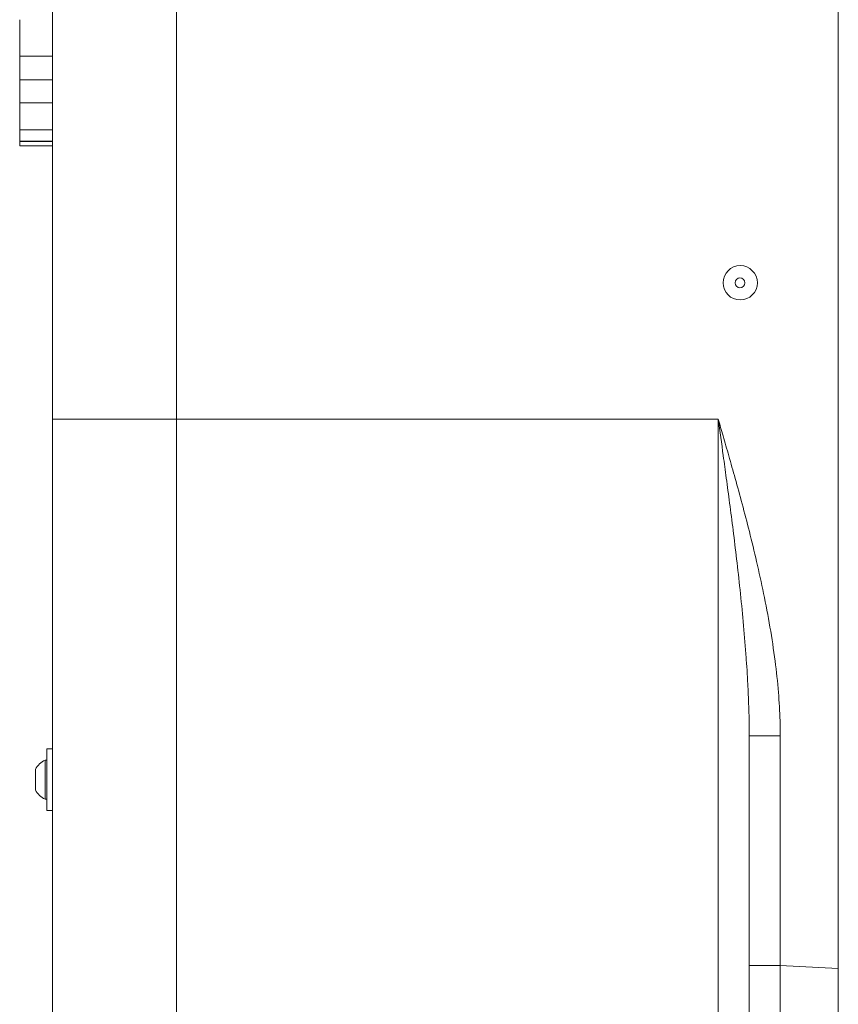
# Model space of a CAD drawing. Units: inches. Extents: x 9 to 147, y 6 to 108.
# Drawn here: x 117 to 123, y 46 to 54 of the extents above; entities that cross this region are included whole.
import ezdxf

# ---------------------------------------------------------------- set-up
doc = ezdxf.new("R2010")
doc.units = ezdxf.units.IN
doc.header["$LTSCALE"] = 14
doc.header["$MEASUREMENT"] = 0
doc.layers.add('Visible (ANSI)', color=7, linetype='Continuous', lineweight=20, true_color=0xbc4343)
doc.layers.add('Visible Narrow (ANSI)', color=7, linetype='Continuous', lineweight=9, true_color=0xbc4343)

msp = doc.modelspace()

# ---------------------------------------------------------------- linework, layer by layer
at = {"layer": 'Visible (ANSI)'}
for p, q in [((123.4759, 46.5499), (123.4759, 71.6854)), ((117.4759, 50.7427), (117.4759, 60.849)), ((117.2259, 53.7908), (117.2259, 53.512)), ((117.2259, 53.512), (117.4759, 53.512)), ((117.2259, 53.512), (117.2259, 53.3324)), ((117.2259, 53.3324), (117.2259, 53.1574)), ((117.2259, 52.9497), (117.2259, 53.1574)), ((117.2259, 52.9497), (117.2259, 52.8631)), ((117.2259, 52.8631), (117.2259, 52.8619)), ((117.2259, 52.8277), (117.2259, 52.8619)), ((117.4759, 52.8619), (117.2259, 52.8619)), ((117.2259, 52.8277), (117.4759, 52.8277)), ((117.4759, 50.7427), (117.4759, 45.8161)), ((122.7959, 46.5731), (122.7959, 48.326)), ((117.4326, 48.2269), (117.4326, 47.7544)), ((117.4326, 48.2269), (117.4759, 48.2269)), ((117.4196, 48.1403), (117.4196, 47.841)), ((117.4326, 48.1403), (117.4196, 48.1403)), ((117.3459, 48.0694), (117.3459, 47.9119)), ((117.4326, 47.841), (117.4196, 47.841)), ((117.4326, 47.7544), (117.4759, 47.7544)), ((122.7959, 44.8255), (122.7959, 46.5731)), ((123.4759, 44.5527), (123.4759, 46.5499))]:
    msp.add_line(p, q, dxfattribs=at)
for start, end in [(116.03726, 151.77733), (208.22267, 243.96274)]:
    msp.add_arc((117.4927, 47.9907), 0.1665, start, end, dxfattribs=at)
for centre, major_axis in [((122.7269, 51.7827), (0, 0.131)), ((122.725, 51.7827), (0, -0.0375))]:
    msp.add_ellipse(centre, major_axis=major_axis, ratio=0.99863, dxfattribs=at)
at = {"layer": 'Visible Narrow (ANSI)'}
for p, q in [((118.4235, 60.6301), (118.4235, 50.7427)), ((117.2259, 53.3324), (117.4759, 53.3324)), ((117.2259, 53.1574), (117.4759, 53.1574)), ((117.2259, 52.9497), (117.4759, 52.9497)), ((117.2259, 52.8631), (117.4759, 52.8631)), ((117.4759, 50.7427), (118.4235, 50.7427)), ((118.4235, 50.7427), (122.5589, 50.7427)), ((118.4235, 44.8174), (118.4235, 50.7427)), ((122.5589, 45.8678), (122.5589, 50.7427)), ((122.7959, 48.326), (123.0328, 48.326)), ((123.0328, 48.326), (123.0328, 46.5731)), ((122.7959, 46.5731), (123.0328, 46.5731)), ((123.0328, 46.5731), (123.4759, 46.5499))]:
    msp.add_line(p, q, dxfattribs=at)
for points, knots in [([(123.0328, 48.326), (123.0328, 48.3638), (123.0322, 48.4015), (123.0288, 48.5121), (123.0245, 48.5848), (123.012, 48.7372), (123.0034, 48.8169), (122.9819, 48.9831), (122.9688, 49.0696), (122.9393, 49.2417), (122.923, 49.3273), (122.8887, 49.4939), (122.8539, 49.6516), (122.7984, 49.8792), (122.7433, 50.0903), (122.6905, 50.283), (122.6418, 50.4558), (122.5984, 50.6068), (122.5713, 50.7), (122.5589, 50.7427)], [0.0000002, 0.0000002, 0.0000002, 0.0000002, 0.0452248, 0.0452248, 0.1326592, 0.1326592, 0.2292694, 0.2292694, 0.3351226, 0.3351226, 0.4407855, 0.4407855, 0.5417817, 0.6372341, 0.726249, 0.807925, 0.8813647, 0.9456812, 1, 1, 1, 1]), ([(122.7959, 48.326), (122.7959, 48.3844), (122.795, 48.4429), (122.7919, 48.5633), (122.7895, 48.6253), (122.7859, 48.6982), (122.7854, 48.709), (122.7811, 48.7904), (122.7767, 48.8611), (122.7711, 48.9378), (122.7707, 48.9439), (122.7642, 49.0321), (122.7573, 49.1144), (122.7422, 49.2779), (122.7341, 49.3592), (122.7172, 49.5182), (122.7085, 49.596), (122.6908, 49.7475), (122.6818, 49.8213), (122.664, 49.964), (122.6551, 50.033), (122.6379, 50.1654), (122.6294, 50.2288), (122.6132, 50.3495), (122.6054, 50.4067), (122.5848, 50.5568), (122.5719, 50.6497), (122.5589, 50.7427)], [0, 0, 0, 0, 0.0729532, 0.0729532, 0.150145, 0.150145, 0.1636287, 0.1636287, 0.2514622, 0.2514622, 0.2590129, 0.2590129, 0.3611647, 0.3611647, 0.4620172, 0.4620172, 0.5584867, 0.5584867, 0.6499124, 0.6499124, 0.7353787, 0.7353787, 0.8139843, 0.8139843, 0.8848516, 0.8848516, 1, 1, 1, 1]), ([(123.0328, 44.5759), (123.0323, 44.5759), (123.0319, 44.5792), (123.0312, 44.5911), (123.031, 44.5983), (123.0303, 44.621), (123.0299, 44.6388), (123.0293, 44.678), (123.0291, 44.6978), (123.0288, 44.7227), (123.0288, 44.7254), (123.0285, 44.7563), (123.0283, 44.7882), (123.028, 44.8505), (123.0279, 44.8792), (123.0277, 44.9108), (123.0277, 44.9117), (123.0276, 44.9538), (123.0275, 44.9984), (123.0274, 45.0826), (123.0274, 45.1209), (123.0274, 45.1635), (123.0274, 45.1661), (123.0274, 45.2214), (123.0274, 45.2769), (123.0276, 45.3765), (123.0276, 45.4193), (123.0278, 45.4709), (123.0278, 45.4785), (123.0279, 45.5481), (123.0281, 45.6123), (123.0285, 45.721), (123.0286, 45.7644), (123.0288, 45.8219), (123.0289, 45.8354), (123.0292, 45.9199), (123.0295, 45.9924), (123.0302, 46.1241), (123.0305, 46.1828), (123.0312, 46.3075), (123.0315, 46.3736), (123.0322, 46.4842), (123.0325, 46.5287), (123.0328, 46.5731)], [0, 0, 0, 0, 0.0636211, 0.0636211, 0.1132312, 0.1132312, 0.1862851, 0.1862851, 0.2434045, 0.2434045, 0.2500975, 0.2500975, 0.3205816, 0.3205816, 0.3735339, 0.3735339, 0.375088, 0.375088, 0.4459535, 0.4459535, 0.5000034, 0.5000034, 0.5035834, 0.5035834, 0.5743612, 0.5743612, 0.624918, 0.624918, 0.6336342, 0.6336342, 0.7042509, 0.7042509, 0.7499082, 0.7499082, 0.7637674, 0.7637674, 0.8365946, 0.8365946, 0.8939454, 0.8939454, 0.9574609, 0.9574609, 1, 1, 1, 1])]:
    msp.add_open_spline(points, degree=3, knots=knots, dxfattribs=at)

doc.saveas('drawing.dxf')
